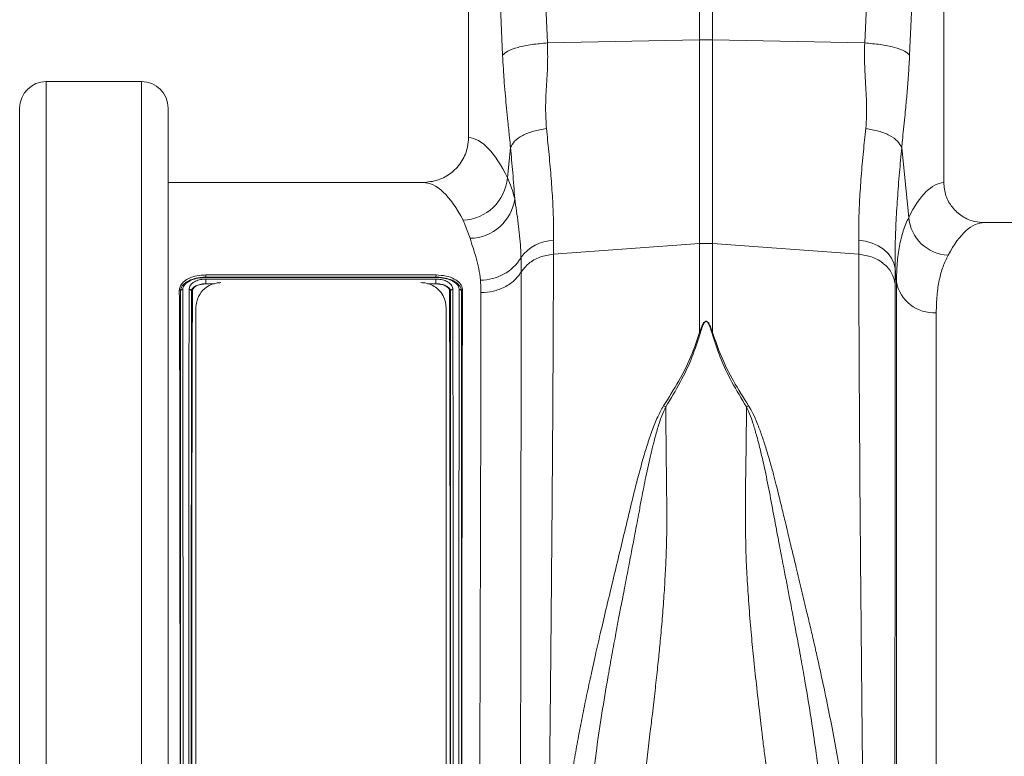
# Model space of a CAD drawing. Units: millimetres. Extents: x 0 to 4200, y 0 to 2970.
# Drawn here: x 1047 to 1244, y 1663 to 1811 of the extents above; entities that cross this region are included whole.
import ezdxf

# ---------------------------------------------------------------- set-up
doc = ezdxf.new("R2010")
doc.units = ezdxf.units.MM
doc.layers.add('ACO_DRAINAGE', color=7, linetype='Continuous')

# ---------------------------------------------------------------- blocks, each defined once
blk = doc.blocks.new('ACO - 32801 - FRONT')
at = {"layer": 'ACO_DRAINAGE', "linetype": 'Continuous', "lineweight": 0}
for p, q in [((-892.56, 269.56), (-892.56, 380.52)), ((-889.95, 380.52), (-889.95, 269.56)), ((-925.82, 332.91), (-922.96, 268.91)), ((-859.55, 268.91), (-856.69, 332.91)), ((-938.76, 330.5), (-938.76, 249.99)), ((-931.94, 266.5), (-934.8, 330.5)), ((-847.71, 330.5), (-850.57, 266.5)), ((-843.76, 240.99), (-843.76, 330.5)), ((-922.96, 268.91), (-892.56, 269.56)), ((-892.56, 228.79), (-892.56, 269.56)), ((-889.95, 269.56), (-889.95, 228.79)), ((-859.55, 268.91), (-889.95, 269.56)), ((-1004.12, 261.19), (-1023.2, 261.19)), ((-1023.2, 261.19), (-1023.2, -28.19)), ((-1004.12, -28.19), (-1004.12, 261.19)), ((-1028.5, -22.89), (-1028.5, 255.89)), ((-998.82, 255.89), (-998.82, -22.89)), ((-930.97, 241.93), (-930.36, 247.99)), ((-852.15, 247.99), (-851.21, 238.6)), ((-947.9, 241), (-998.82, 241)), ((-851.21, 238.6), (-850.75, 234.04)), ((-938.44, 229.85), (-939.84, 233.47)), ((-746.88, 233), (-835.63, 233)), ((-921.79, 226.69), (-892.56, 228.79)), ((-892.56, 211.02), (-892.56, 228.79)), ((-860.73, 226.69), (-889.95, 228.79)), ((-889.95, 228.79), (-889.95, 211.02)), ((-860.73, 226.69), (-860.75, 229.45)), ((-860.75, 229.45), (-859.38, 229.27)), ((-859.38, 229.27), (-858.07, 228.91)), ((-858.07, 228.91), (-856.86, 228.37)), ((-856.86, 228.37), (-855.79, 227.67)), ((-855.79, 227.67), (-854.89, 226.83)), ((-854.89, 226.83), (-854.2, 225.89)), ((-854.2, 225.89), (-853.72, 224.86)), ((-853.72, 224.86), (-853.48, 223.79)), ((-991.26, 222.53), (-945.25, 222.53)), ((-991.26, 222.08), (-991.26, 222.53)), ((-945.26, 222.08), (-945.25, 222.53)), ((-853.48, 223.79), (-853.45, 220.7)), ((-853.21, 221.16), (-853.48, 223.79)), ((-991.26, 222.08), (-991.26, 222.08)), ((-991.26, 222.08), (-945.26, 222.08)), ((-991.26, 221.69), (-945.26, 221.69)), ((-991.26, 220.77), (-991.25, 220.74)), ((-989.64, 220.77), (-991.26, 220.77)), ((-945.26, 222.01), (-991.25, 222.01)), ((-991.25, 220.74), (-989.75, 220.74)), ((-945.26, 220.77), (-946.86, 220.77)), ((-946.75, 220.74), (-945.26, 220.74)), ((-945.26, 222.08), (-945.26, 222.08)), ((-945.26, 220.77), (-945.26, 220.74)), ((-853.21, -7.3), (-853.21, 221.16)), ((-996.37, 219.37), (-996.58, 219.43)), ((-994.14, 219.36), (-994.04, 219.38)), ((-994.04, 219.38), (-993.94, 219.41)), ((-942.48, 219.38), (-942.58, 219.41)), ((-942.37, 219.36), (-942.48, 219.38)), ((-940.15, 219.36), (-939.94, 219.43)), ((-993.26, 17), (-993.26, 216)), ((-943.26, 216), (-943.26, 17)), ((-845.24, 214.99), (-845.24, 0)), ((-899.77, 196.34), (-899.33, 196.15)), ((-883.18, 196.15), (-882.75, 196.34))]:
    blk.add_line(p, q, dxfattribs=at)
for centre, radius, start, end in [((-891.26, 207.7), 61.87, 88.7893, 91.2107), ((-1023.2, 255.89), 5.3, 90, 180), ((-1004.12, 255.89), 5.3, 0, 90), ((-940.25, 242.79), 9.32, 272.576, 354.7294), ((-938.58, 238.99), 9.14, 270.8687, 352.5433), ((-842.5, 234.76), 8.28, 184.9837, 267.4333), ((-921.58, 221.29), 8.16, 91.3046, 145.0727), ((-891.26, 210.63), 18.21, 85.882, 94.118), ((-936.31, 230.96), 9.47, 269.6257, 328.1596), ((-845.75, 222.57), 7.6, 190.6662, 273.8062)]:
    blk.add_arc(centre, radius, start, end, dxfattribs=at)
for centre, major_axis, ratio, start_param, end_param in [((-939.03, 116.5), (0, 133.5), 0.176327, 5.933699, 6.271478), ((-947.9, 116.5), (0, 124.5), 0.189074, 5.933699, 6.283185), ((-843.51, 116.5), (0, 124.5), 0.176327, 0.011158, 0.335896), ((-835.63, 116.5), (0, 116.5), 0.188435, 0, 0.335896)]:
    blk.add_ellipse(centre, major_axis=major_axis, ratio=ratio, start_param=start_param, end_param=end_param, dxfattribs=at)
for points, knots in [([(-931.94, 266.5), (-931.66, 266.77), (-931.09, 267.32), (-928.98, 268.05), (-926.18, 268.64), (-924.02, 268.82), (-922.96, 268.91)], [0, 0, 0, 0, 0.243129, 0.5, 0.756871, 1, 1, 1, 1]), ([(-922.96, 268.91), (-922.94, 267.44), (-922.89, 264.48), (-923.18, 260.14), (-923.43, 255.88), (-923.26, 253.15), (-923.18, 251.79)], [0, 0, 0, 0, 0.248685, 0.498858, 0.749663, 1, 1, 1, 1]), ([(-859.33, 251.79), (-859.27, 252.66), (-859.13, 254.39), (-859.18, 257.19), (-859.34, 260.23), (-859.52, 263.24), (-859.63, 266.17), (-859.58, 267.97), (-859.55, 268.91)], [0, 0, 0, 0, 0.1613124, 0.3200209, 0.5011677, 0.6965134, 0.841275, 1, 1, 1, 1]), ([(-859.55, 268.91), (-858.5, 268.82), (-856.33, 268.64), (-853.54, 268.05), (-851.42, 267.32), (-850.85, 266.77), (-850.57, 266.5)], [0, 0, 0, 0, 0.243129, 0.5, 0.756871, 1, 1, 1, 1]), ([(-930.36, 247.99), (-930.43, 248.66), (-930.6, 250.41), (-930.87, 253.01), (-931.15, 255.77), (-931.39, 258.35), (-931.61, 260.97), (-931.8, 263.69), (-931.89, 265.58), (-931.94, 266.5)], [0, 0, 0, 0, 0.112536, 0.291159, 0.438969, 0.574064, 0.715662, 0.860193, 1, 1, 1, 1]), ([(-850.57, 266.5), (-850.64, 265.28), (-850.76, 262.84), (-851.03, 259.37), (-851.3, 256.47), (-851.55, 253.92), (-851.78, 251.73), (-851.98, 249.7), (-852.1, 248.47), (-852.15, 247.99)], [0, 0, 0, 0, 0.184647, 0.369269, 0.550928, 0.658553, 0.794485, 0.920212, 1, 1, 1, 1]), ([(-923.18, 251.79), (-923.02, 250.26), (-922.68, 247.01), (-922.26, 242.34), (-921.94, 237.73), (-921.75, 233.38), (-921.76, 230.77), (-921.76, 229.45)], [0, 0, 0, 0, 0.181054, 0.382195, 0.584702, 0.791581, 1, 1, 1, 1]), ([(-860.75, 229.45), (-860.75, 230.72), (-860.76, 233.25), (-860.58, 237.54), (-860.27, 242.19), (-859.84, 246.95), (-859.5, 250.26), (-859.33, 251.79)], [0, 0, 0, 0, 0.201088, 0.403595, 0.610521, 0.818946, 1, 1, 1, 1]), ([(-947.9, 241), (-946.86, 241.1), (-944.77, 241.31), (-942, 242.9), (-939.94, 245.23), (-938.9, 247.75), (-938.8, 249.38), (-938.76, 249.99)], [0, 0, 0, 0, 0.2192646, 0.438593, 0.6560424, 0.8699127, 1, 1, 1, 1]), ([(-929.52, 237.8), (-929.58, 238.66), (-929.7, 240.36), (-929.91, 242.93), (-930.13, 245.47), (-930.28, 247.15), (-930.36, 247.99)], [0, 0, 0, 0, 0.261916, 0.524284, 0.761978, 1, 1, 1, 1]), ([(-852.15, 247.99), (-852.3, 246.32), (-852.63, 242.8), (-853.02, 237.73), (-853.32, 232.74), (-853.49, 228.03), (-853.48, 225.2), (-853.48, 223.79)], [0, 0, 0, 0, 0.181748, 0.382562, 0.584793, 0.791586, 1, 1, 1, 1]), ([(-930.97, 241.93), (-930.69, 241.29), (-930.13, 240.01), (-929.72, 238.54), (-929.52, 237.8)], [0, 0, 0, 0, 0.499458, 1, 1, 1, 1]), ([(-843.76, 240.99), (-843.67, 240.1), (-843.49, 238.33), (-842.13, 235.96), (-840.11, 234.15), (-837.82, 233.15), (-836.28, 233.04), (-835.63, 233)], [0, 0, 0, 0, 0.210468, 0.420896, 0.632583, 0.847463, 1, 1, 1, 1]), ([(-929.52, 237.8), (-929.28, 236.14), (-928.81, 232.81), (-928.37, 228.87), (-928.29, 226.63), (-928.27, 225.97)], [0, 0, 0, 0, 0.412432, 0.8251, 1, 1, 1, 1]), ([(-853.21, 221.16), (-853.18, 222.43), (-853.12, 224.97), (-852.64, 228.36), (-851.89, 231.44), (-851.13, 233.17), (-850.75, 234.04)], [0, 0, 0, 0, 0.247078, 0.495309, 0.747067, 1, 1, 1, 1]), ([(-936.38, 221.5), (-936.47, 222.27), (-936.65, 223.82), (-937.22, 225.96), (-937.88, 227.99), (-938.25, 229.23), (-938.44, 229.85)], [0, 0, 0, 0, 0.248575, 0.498121, 0.748906, 1, 1, 1, 1]), ([(-921.76, 229.45), (-921.77, 228.98), (-921.79, 228.03), (-921.79, 227.13), (-921.79, 226.69)], [0, 0, 0, 0, 0.4997291, 1, 1, 1, 1]), ([(-928.24, 223.09), (-927.78, 223.68), (-926.83, 224.92), (-924.54, 226.25), (-922.7, 226.54), (-921.79, 226.69)], [0, 0, 0, 0, 0.313971, 0.656985, 1, 1, 1, 1]), ([(-921.79, 226.69), (-921.79, 224.82), (-921.79, 221.04), (-921.81, 214.56), (-921.84, 207.37), (-921.89, 199.07), (-921.95, 189.59), (-922, 181.81), (-922.04, 176.63), (-922.06, 174.39), (-922.08, 172.1), (-922.1, 169.79), (-922.12, 167.44), (-922.14, 165.06), (-922.16, 162.65), (-922.19, 158.71), (-922.25, 152.91), (-922.32, 144.87), (-922.41, 135.8), (-922.51, 126.47), (-922.6, 117.03), (-922.7, 107.65), (-922.81, 97.72), (-922.92, 87.32), (-923.04, 76.71), (-923.16, 66.37), (-923.28, 56.74), (-923.38, 47.99), (-923.48, 40.11), (-923.57, 33.22), (-923.65, 27.23), (-923.72, 22.06), (-923.77, 18.41), (-923.8, 16.03), (-923.82, 14.69), (-923.84, 13.41), (-923.86, 12.19), (-923.87, 11.03), (-923.89, 9.93), (-923.93, 6.99), (-923.99, 2.52), (-924.07, -2.85), (-924.14, -7.35), (-924.19, -10.98), (-924.23, -13.77), (-924.27, -15.7), (-924.29, -16.89), (-924.29, -17.04), (-924.29, -17.11)], [0, 0, 0, 0, 0.028163, 0.057214, 0.087154, 0.117982, 0.15356, 0.190251, 0.197592, 0.204975, 0.212402, 0.219871, 0.227383, 0.234939, 0.242537, 0.250178, 0.271848, 0.296259, 0.32341, 0.353301, 0.379188, 0.406828, 0.436219, 0.467363, 0.500257, 0.533175, 0.564332, 0.593727, 0.621361, 0.647235, 0.669795, 0.690822, 0.710315, 0.716535, 0.72258, 0.728452, 0.73415, 0.739674, 0.745024, 0.7502, 0.783175, 0.81565, 0.847624, 0.879098, 0.910072, 0.940547, 0.970523, 1, 1, 1, 1]), ([(-858.22, -17.11), (-858.22, -17.04), (-858.23, -16.89), (-858.25, -15.7), (-858.28, -13.77), (-858.33, -10.87), (-858.38, -6.89), (-858.44, -3.09), (-858.48, -0.39), (-858.5, 0.81), (-858.51, 2.04), (-858.53, 3.32), (-858.55, 4.65), (-858.57, 6.01), (-858.59, 7.42), (-858.62, 9.81), (-858.67, 13.51), (-858.75, 18.96), (-858.84, 25.47), (-858.93, 32.56), (-859.03, 40.11), (-859.13, 47.99), (-859.24, 56.74), (-859.35, 66.37), (-859.47, 76.71), (-859.59, 87.32), (-859.71, 97.72), (-859.81, 107.65), (-859.91, 117.03), (-860, 125.64), (-860.08, 133.47), (-860.15, 140.53), (-860.2, 145.63), (-860.23, 148.96), (-860.25, 150.72), (-860.26, 152.42), (-860.28, 154.07), (-860.29, 155.67), (-860.31, 157.23), (-860.32, 158.73), (-860.36, 163.4), (-860.43, 171.03), (-860.51, 181.22), (-860.57, 190.68), (-860.63, 199.4), (-860.67, 207.37), (-860.7, 214.56), (-860.72, 221.04), (-860.72, 224.82), (-860.73, 226.69)], [0, 0, 0, 0, 0.029477, 0.059452, 0.089927, 0.120902, 0.156184, 0.192094, 0.199224, 0.206378, 0.213556, 0.220758, 0.227985, 0.235236, 0.242512, 0.249811, 0.271425, 0.295788, 0.322902, 0.352765, 0.378638, 0.406273, 0.435668, 0.466825, 0.499744, 0.532638, 0.563781, 0.593172, 0.620812, 0.646699, 0.669279, 0.690331, 0.709856, 0.715317, 0.720647, 0.725843, 0.730907, 0.735838, 0.740636, 0.745301, 0.749834, 0.78421, 0.8177, 0.850302, 0.882018, 0.912845, 0.942785, 0.971837, 1, 1, 1, 1]), ([(-842.87, 226.49), (-843.23, 225.74), (-843.95, 224.25), (-844.68, 221.54), (-845.15, 218.49), (-845.21, 216.16), (-845.24, 214.99)], [0, 0, 0, 0, 0.2468263, 0.4948597, 0.7467503, 1, 1, 1, 1]), ([(-928.27, 225.97), (-928.26, 225.48), (-928.25, 224.76), (-928.24, 223.8), (-928.24, 223.32), (-928.24, 223.09)], [0, 0, 0, 0, 0.499966, 0.749979, 1, 1, 1, 1]), ([(-996.58, 219.43), (-996.54, 219.68), (-996.47, 220.16), (-996.02, 220.95), (-995.06, 221.71), (-993.55, 222.3), (-992.19, 222.5), (-991.43, 222.52), (-991.26, 222.53)], [0, 0, 0, 0, 0.151195, 0.301587, 0.518294, 0.735503, 0.942161, 1, 1, 1, 1]), ([(-945.25, 222.53), (-944.57, 222.48), (-943.22, 222.4), (-941.58, 221.78), (-940.48, 220.95), (-940, 220.13), (-939.95, 219.61), (-939.94, 219.43)], [0, 0, 0, 0, 0.23642, 0.466615, 0.673403, 0.890297, 1, 1, 1, 1]), ([(-928.24, 223.09), (-928.24, 222.98), (-928.24, 220.83), (-928.24, 216.35), (-928.24, 209.08), (-928.25, 201.07), (-928.26, 192.49), (-928.27, 183.39), (-928.28, 173.86), (-928.29, 163.81), (-928.31, 153.46), (-928.32, 142.89), (-928.34, 132.16), (-928.36, 121.19), (-928.37, 111.29), (-928.39, 102.61), (-928.4, 95.16), (-928.41, 87.76), (-928.42, 79.19), (-928.44, 69.56), (-928.45, 58.95), (-928.46, 48.67), (-928.48, 39.12), (-928.49, 30.41), (-928.5, 22.49), (-928.51, 15.15), (-928.52, 8.56), (-928.53, 2.78), (-928.53, -2.2), (-928.54, -6.38), (-928.54, -9.42), (-928.55, -11.51), (-928.55, -12.86), (-928.55, -13.7), (-928.55, -13.81), (-928.55, -13.86)], [0, 0, 0, 0, 0.0017647, 0.0343154, 0.0673263, 0.1005699, 0.1342936, 0.1668576, 0.1998828, 0.2331415, 0.2668812, 0.299472, 0.3322878, 0.3658124, 0.3995821, 0.4222839, 0.4449858, 0.4679167, 0.4908476, 0.5254034, 0.5602296, 0.5959098, 0.631885, 0.6645808, 0.6975057, 0.7311493, 0.7650404, 0.797768, 0.830726, 0.8644071, 0.8983372, 0.9235925, 0.9488479, 0.9744239, 1, 1, 1, 1]), ([(-996.35, 219.38), (-996.34, 219.47), (-996.3, 219.85), (-995.88, 220.59), (-994.96, 221.28), (-993.69, 221.81), (-992.37, 222.05), (-991.54, 222.08), (-991.26, 222.08)], [0, 0, 0, 0, 0.058988, 0.260784, 0.447241, 0.666106, 0.884618, 1, 1, 1, 1]), ([(-991.25, 222.01), (-991.53, 222), (-992.33, 221.98), (-993.59, 221.74), (-994.77, 221.25), (-995.58, 220.6), (-995.86, 220.04), (-995.88, 219.7), (-995.89, 219.63)], [0, 0, 0, 0, 0.1191662, 0.3417357, 0.563094, 0.7484357, 0.9411086, 1, 1, 1, 1]), ([(-994.62, 219.65), (-994.58, 219.91), (-994.49, 220.41), (-993.84, 221.04), (-992.91, 221.48), (-991.99, 221.67), (-991.44, 221.68), (-991.26, 221.69)], [0, 0, 0, 0, 0.249705, 0.476751, 0.698891, 0.903833, 1, 1, 1, 1]), ([(-991.26, 220.77), (-991.41, 220.77), (-991.91, 220.76), (-992.72, 220.6), (-993.51, 220.25), (-994, 219.82), (-994.09, 219.52), (-994.14, 219.36)], [0, 0, 0, 0, 0.097671, 0.303415, 0.52431, 0.749764, 1, 1, 1, 1]), ([(-993.94, 219.41), (-993.93, 219.47), (-993.91, 219.65), (-993.72, 219.95), (-993.3, 220.29), (-992.63, 220.57), (-991.91, 220.72), (-991.43, 220.73), (-991.25, 220.74)], [0, 0, 0, 0, 0.080755, 0.243876, 0.426931, 0.638949, 0.868747, 1, 1, 1, 1]), ([(-988.26, 221), (-988.58, 220.98), (-989.31, 220.94), (-990.48, 220.54), (-991.81, 219.67), (-992.98, 218.12), (-993.16, 216.75), (-993.26, 216)], [0, 0, 0, 0, 0.090316, 0.200874, 0.367964, 0.652165, 1, 1, 1, 1]), ([(-991.26, 222.08), (-991.26, 222.08), (-991.26, 222.06), (-991.25, 222.03), (-991.25, 222.02), (-991.25, 222.01)], [0, 0, 0, 0, 0.441192, 0.896705, 1, 1, 1, 1]), ([(-991.26, 220.77), (-991.25, 220.79), (-991.25, 220.82), (-991.25, 220.93), (-991.25, 221.07), (-991.25, 221.24), (-991.26, 221.41), (-991.26, 221.56), (-991.26, 221.65), (-991.26, 221.68), (-991.26, 221.69)], [0, 0, 0, 0, 0.141131, 0.282263, 0.423387, 0.564506, 0.705631, 0.846767, 0.977546, 1, 1, 1, 1]), ([(-943.26, 216), (-943.29, 216.46), (-943.37, 217.39), (-943.97, 218.7), (-944.89, 219.8), (-946.04, 220.54), (-947.18, 220.93), (-947.91, 220.98), (-948.26, 221)], [0, 0, 0, 0, 0.212839, 0.425485, 0.637745, 0.799872, 0.904907, 1, 1, 1, 1]), ([(-945.26, 222.08), (-945.05, 222.08), (-944.3, 222.06), (-943.03, 221.86), (-942.04, 221.49), (-941.24, 221.05), (-940.7, 220.62), (-940.38, 220.15), (-940.29, 219.93), (-940.29, 219.93)], [0, 0, 0, 0, 0.093998, 0.342814, 0.592783, 0.628889, 0.851826, 0.999991, 1, 1, 1, 1]), ([(-945.26, 222.08), (-945.26, 222.08), (-945.26, 222.07), (-945.26, 222.06), (-945.26, 222.04), (-945.26, 222.03), (-945.26, 222.01), (-945.26, 222.01)], [0, 0, 0, 0, 0.221815, 0.445377, 0.674488, 0.905526, 1, 1, 1, 1]), ([(-940.62, 219.63), (-940.63, 219.68), (-940.65, 220), (-940.9, 220.56), (-941.46, 221.03), (-942.19, 221.44), (-943.12, 221.8), (-944.34, 221.99), (-945.06, 222.01), (-945.26, 222.01)], [0, 0, 0, 0, 0.041428, 0.238073, 0.433698, 0.465813, 0.689703, 0.91373, 1, 1, 1, 1]), ([(-945.26, 221.69), (-945, 221.68), (-944.37, 221.65), (-943.43, 221.42), (-942.59, 220.98), (-942.01, 220.38), (-941.93, 219.9), (-941.89, 219.66)], [0, 0, 0, 0, 0.139107, 0.345334, 0.545419, 0.764167, 1, 1, 1, 1]), ([(-945.26, 220.77), (-945.26, 220.79), (-945.26, 220.82), (-945.26, 220.93), (-945.26, 221.07), (-945.26, 221.24), (-945.26, 221.41), (-945.26, 221.56), (-945.26, 221.64), (-945.26, 221.68), (-945.26, 221.69)], [0, 0, 0, 0, 0.141114, 0.282228, 0.423339, 0.56445, 0.705561, 0.846677, 0.968979, 1, 1, 1, 1]), ([(-942.37, 219.36), (-942.42, 219.51), (-942.51, 219.81), (-942.95, 220.2), (-943.65, 220.55), (-944.37, 220.72), (-944.93, 220.77), (-945.16, 220.77), (-945.26, 220.77)], [0, 0, 0, 0, 0.235222, 0.452921, 0.651949, 0.858874, 0.936564, 1, 1, 1, 1]), ([(-945.26, 220.74), (-944.93, 220.72), (-944.26, 220.68), (-943.4, 220.4), (-942.84, 220.02), (-942.6, 219.67), (-942.58, 219.47), (-942.58, 219.41)], [0, 0, 0, 0, 0.249398, 0.502136, 0.736934, 0.911302, 1, 1, 1, 1]), ([(-936.28, 219.01), (-936.28, 219.22), (-936.28, 219.64), (-936.3, 220.27), (-936.33, 220.89), (-936.36, 221.29), (-936.38, 221.5)], [0, 0, 0, 0, 0.249876, 0.499803, 0.749878, 1, 1, 1, 1]), ([(-853.45, 220.7), (-853.45, 218.89), (-853.45, 215.23), (-853.46, 208.98), (-853.46, 202.1), (-853.46, 194.22), (-853.47, 185.29), (-853.47, 177.78), (-853.48, 172.48), (-853.48, 169.68), (-853.48, 166.82), (-853.48, 163.92), (-853.49, 160.96), (-853.49, 156.24), (-853.49, 149.56), (-853.5, 140.69), (-853.51, 131.3), (-853.52, 121.43), (-853.53, 111.13), (-853.54, 100.45), (-853.55, 89.49), (-853.56, 78.54), (-853.57, 67.92), (-853.59, 57.92), (-853.6, 48.6), (-853.61, 40), (-853.61, 32.13), (-853.62, 24.98), (-853.63, 18.56), (-853.64, 13.06), (-853.64, 8.27), (-853.65, 4.06), (-853.65, 0.19), (-853.66, -3.39), (-853.66, -6.14), (-853.67, -8.11), (-853.67, -9.39), (-853.67, -10.37), (-853.67, -11.2), (-853.67, -11.9), (-853.67, -12.44), (-853.67, -12.52), (-853.67, -12.56)], [0, 0, 0, 0, 0.0286289, 0.0579217, 0.0878815, 0.1185115, 0.1536146, 0.1895676, 0.1991281, 0.2087475, 0.2184257, 0.228163, 0.2379595, 0.2478152, 0.2747145, 0.3028182, 0.3321295, 0.3626519, 0.3943892, 0.4273453, 0.4615245, 0.496931, 0.5316211, 0.5653667, 0.5981641, 0.6300096, 0.6608998, 0.6908314, 0.7198011, 0.7478061, 0.7718556, 0.7966684, 0.8222445, 0.8485835, 0.8778236, 0.8962558, 0.9126392, 0.9267683, 0.9409231, 0.9578467, 0.977539, 1, 1, 1, 1]), ([(-996.58, 13.57), (-996.57, 15.57), (-996.54, 19.59), (-996.51, 26.54), (-996.49, 34.16), (-996.48, 42.39), (-996.46, 51.09), (-996.46, 60.2), (-996.45, 69.8), (-996.44, 79.74), (-996.44, 89.89), (-996.43, 100.18), (-996.43, 110.69), (-996.43, 121.21), (-996.43, 131.65), (-996.44, 141.96), (-996.44, 152.21), (-996.45, 162.17), (-996.45, 171.77), (-996.46, 180.93), (-996.48, 189.74), (-996.49, 197.39), (-996.51, 203.95), (-996.53, 209.51), (-996.55, 214.73), (-996.57, 217.86), (-996.58, 219.43)], [0, 0, 0, 0, 0.0425579, 0.0854113, 0.1291967, 0.173304, 0.2161654, 0.2590268, 0.3025003, 0.3466076, 0.3894696, 0.4323316, 0.4758058, 0.5199138, 0.5624724, 0.6053265, 0.6491125, 0.6932206, 0.7357792, 0.778945, 0.8224193, 0.8665274, 0.8996838, 0.9328402, 0.9664201, 1, 1, 1, 1]), ([(-996.37, 219.37), (-996.37, 219.37), (-996.36, 219.37), (-996.36, 219.37), (-996.36, 219.38), (-996.35, 219.38), (-996.35, 219.38)], [0, 0, 0, 0, 0.362204, 0.727495, 0.918512, 1, 1, 1, 1]), ([(-996.37, 13.63), (-996.37, 13.74), (-996.36, 15.86), (-996.36, 20.27), (-996.35, 27.38), (-996.35, 35.12), (-996.34, 43.42), (-996.34, 52.25), (-996.34, 61.55), (-996.33, 71.23), (-996.33, 81.22), (-996.33, 91.46), (-996.33, 101.9), (-996.33, 112.43), (-996.33, 123.01), (-996.33, 133.55), (-996.33, 144.01), (-996.33, 154.28), (-996.33, 164.23), (-996.34, 173.8), (-996.34, 182.96), (-996.34, 191.65), (-996.35, 199.65), (-996.35, 206.92), (-996.36, 213.54), (-996.36, 217.42), (-996.37, 219.37)], [0, 0, 0, 0, 0.002321, 0.04596, 0.089755, 0.133548, 0.177187, 0.220816, 0.264601, 0.308385, 0.352014, 0.39564, 0.439422, 0.483204, 0.526829, 0.57072, 0.614769, 0.658818, 0.702709, 0.7462, 0.789845, 0.83349, 0.876982, 0.917968, 0.959017, 1, 1, 1, 1]), ([(-995.89, 219.63), (-995.9, 219.63), (-995.93, 219.63), (-996.01, 219.62), (-996.14, 219.59), (-996.27, 219.5), (-996.33, 219.42), (-996.35, 219.38)], [0, 0, 0, 0, 0.031417, 0.142641, 0.428485, 0.714241, 1, 1, 1, 1]), ([(-995.89, 219.63), (-995.89, 218.19), (-995.88, 215.3), (-995.87, 210.53), (-995.87, 205.44), (-995.86, 199.29), (-995.86, 191.97), (-995.85, 183.32), (-995.85, 174.12), (-995.84, 164.5), (-995.84, 154.55), (-995.84, 144.33), (-995.84, 133.78), (-995.84, 123.14), (-995.84, 112.54), (-995.84, 102.03), (-995.84, 91.52), (-995.84, 81.2), (-995.84, 71.18), (-995.85, 61.53), (-995.85, 52.17), (-995.85, 43.26), (-995.86, 34.86), (-995.87, 27.07), (-995.88, 19.78), (-995.89, 15.52), (-995.89, 13.37)], [0, 0, 0, 0, 0.030577, 0.061155, 0.092002, 0.12285, 0.165969, 0.209089, 0.25282, 0.297185, 0.340386, 0.38389, 0.428352, 0.473146, 0.516251, 0.559658, 0.603531, 0.648044, 0.6913, 0.734556, 0.778429, 0.822942, 0.866403, 0.910498, 0.954917, 1, 1, 1, 1]), ([(-994.62, 13.34), (-994.62, 13.45), (-994.63, 15.54), (-994.64, 19.88), (-994.65, 26.94), (-994.65, 34.73), (-994.66, 43.09), (-994.66, 51.91), (-994.67, 61.16), (-994.67, 70.92), (-994.67, 80.98), (-994.68, 91.23), (-994.68, 101.62), (-994.68, 112.25), (-994.68, 122.9), (-994.68, 133.45), (-994.67, 143.88), (-994.67, 154.24), (-994.67, 164.26), (-994.67, 173.87), (-994.66, 183), (-994.66, 191.77), (-994.65, 199.2), (-994.65, 205.39), (-994.64, 210.48), (-994.63, 215.28), (-994.63, 218.2), (-994.62, 219.65)], [0, 0, 0, 0, 0.002354, 0.0452872, 0.0885184, 0.1326898, 0.177186, 0.2201192, 0.2633504, 0.3075218, 0.3520181, 0.3949512, 0.4381824, 0.4823538, 0.5268501, 0.5700346, 0.6135226, 0.6579681, 0.7027445, 0.7455444, 0.788951, 0.8326657, 0.8770135, 0.9075975, 0.9381814, 0.9690907, 1, 1, 1, 1]), ([(-994.62, 219.65), (-994.61, 219.65), (-994.57, 219.65), (-994.47, 219.64), (-994.34, 219.59), (-994.21, 219.49), (-994.17, 219.41), (-994.15, 219.36)], [0, 0, 0, 0, 0.058303, 0.199292, 0.466198, 0.733099, 1, 1, 1, 1]), ([(-994.15, 219.36), (-994.15, 219.36), (-994.15, 217.48), (-994.15, 213.49), (-994.16, 206.92), (-994.17, 199.64), (-994.17, 191.65), (-994.17, 182.96), (-994.18, 173.8), (-994.18, 164.23), (-994.18, 154.28), (-994.18, 144.01), (-994.18, 133.55), (-994.18, 123.01), (-994.18, 112.43), (-994.18, 101.9), (-994.18, 91.46), (-994.18, 81.22), (-994.18, 71.23), (-994.18, 61.55), (-994.18, 52.25), (-994.17, 43.38), (-994.17, 35.01), (-994.16, 27.18), (-994.15, 20), (-994.15, 15.67), (-994.15, 13.64), (-994.15, 13.63)], [0, 0, 0, 0, 0.0000339, 0.041, 0.0820297, 0.1229955, 0.1664879, 0.2101342, 0.2537803, 0.2972725, 0.341164, 0.3852141, 0.4292641, 0.4731556, 0.5167825, 0.560565, 0.6043476, 0.6479745, 0.6916045, 0.7353902, 0.7791759, 0.8228062, 0.8670075, 0.91137, 0.9557331, 0.9999353, 1, 1, 1, 1]), ([(-994.14, 219.36), (-994.14, 219.36), (-994.14, 219.36), (-994.14, 219.36), (-994.15, 219.36), (-994.15, 219.36), (-994.15, 219.36)], [0, 0, 0, 0, 0.361982, 0.727095, 0.9185, 1, 1, 1, 1]), ([(-993.94, 13.59), (-993.95, 15.6), (-993.97, 19.62), (-994, 26.57), (-994.02, 34.19), (-994.04, 42.42), (-994.05, 51.12), (-994.06, 60.24), (-994.07, 69.84), (-994.07, 79.78), (-994.08, 89.93), (-994.08, 100.22), (-994.08, 110.73), (-994.08, 121.25), (-994.08, 131.69), (-994.08, 142), (-994.07, 152.25), (-994.07, 162.21), (-994.06, 171.81), (-994.05, 180.97), (-994.04, 189.78), (-994.02, 197.42), (-994.01, 203.96), (-993.99, 209.51), (-993.97, 214.72), (-993.95, 217.85), (-993.94, 219.41)], [0, 0, 0, 0, 0.042572, 0.08544, 0.12924, 0.173362, 0.216238, 0.259114, 0.302602, 0.346724, 0.389601, 0.432477, 0.475966, 0.520089, 0.562662, 0.60553, 0.649331, 0.693454, 0.736026, 0.779207, 0.822696, 0.866819, 0.899904, 0.932989, 0.966494, 1, 1, 1, 1]), ([(-942.58, 13.59), (-942.57, 15.59), (-942.54, 19.61), (-942.51, 26.56), (-942.49, 34.18), (-942.48, 42.42), (-942.46, 51.12), (-942.46, 60.23), (-942.45, 69.83), (-942.44, 79.77), (-942.44, 89.93), (-942.43, 100.22), (-942.43, 110.72), (-942.43, 121.24), (-942.43, 131.68), (-942.44, 141.99), (-942.44, 152.24), (-942.45, 162.21), (-942.45, 171.8), (-942.46, 180.96), (-942.48, 189.77), (-942.49, 197.41), (-942.51, 203.96), (-942.53, 209.5), (-942.55, 214.71), (-942.57, 217.84), (-942.58, 219.41)], [0, 0, 0, 0, 0.0425722, 0.08544, 0.1292401, 0.1733624, 0.2162382, 0.259114, 0.3026021, 0.3467243, 0.3896007, 0.4324771, 0.4759659, 0.5200887, 0.5626615, 0.60553, 0.6493307, 0.6934536, 0.7360265, 0.7792068, 0.8226957, 0.8668185, 0.8999037, 0.9329889, 0.9664944, 1, 1, 1, 1]), ([(-942.37, 219.37), (-942.35, 219.41), (-942.3, 219.49), (-942.17, 219.59), (-942.04, 219.64), (-941.94, 219.66), (-941.9, 219.66), (-941.89, 219.66)], [0, 0, 0, 0, 0.2669037, 0.5338067, 0.8007284, 0.9578286, 1, 1, 1, 1]), ([(-942.37, 219.37), (-942.37, 219.36), (-942.37, 219.36), (-942.37, 219.36), (-942.37, 219.36), (-942.37, 219.36), (-942.37, 219.36)], [0, 0, 0, 0, 0.183428, 0.42644, 0.877651, 1, 1, 1, 1]), ([(-942.37, 13.64), (-942.37, 13.64), (-942.37, 13.74), (-942.37, 15.83), (-942.36, 20.16), (-942.35, 27.21), (-942.35, 34.98), (-942.34, 43.32), (-942.34, 52.12), (-942.34, 61.34), (-942.33, 71.07), (-942.33, 81.1), (-942.33, 91.31), (-942.33, 101.67), (-942.33, 112.26), (-942.33, 122.88), (-942.33, 133.4), (-942.33, 143.79), (-942.33, 154.11), (-942.33, 164.11), (-942.34, 173.67), (-942.34, 182.77), (-942.34, 191.52), (-942.35, 198.94), (-942.35, 205.11), (-942.36, 210.19), (-942.36, 214.96), (-942.37, 217.94), (-942.37, 219.36), (-942.37, 219.37)], [0, 0, 0, 0, 0.000034, 0.002306, 0.045254, 0.088497, 0.132674, 0.177174, 0.220108, 0.26334, 0.30751, 0.352003, 0.394934, 0.438162, 0.482329, 0.52682, 0.570003, 0.613488, 0.65793, 0.702702, 0.745505, 0.788603, 0.832629, 0.876976, 0.907448, 0.938025, 0.968926, 0.999935, 1, 1, 1, 1]), ([(-941.89, 219.66), (-941.89, 218.22), (-941.88, 215.34), (-941.87, 210.57), (-941.87, 205.46), (-941.86, 199.32), (-941.86, 192.01), (-941.85, 183.37), (-941.85, 174.14), (-941.84, 164.5), (-941.84, 154.55), (-941.84, 144.33), (-941.84, 133.78), (-941.84, 123.15), (-941.84, 112.58), (-941.84, 102.07), (-941.84, 91.55), (-941.84, 81.22), (-941.84, 71.23), (-941.85, 61.57), (-941.85, 52.19), (-941.85, 45.8), (-941.86, 41.01), (-941.86, 36.18), (-941.87, 29.13), (-941.87, 22.44), (-941.88, 17.22), (-941.89, 14.64), (-941.89, 13.35)], [0, 0, 0, 0, 0.030484, 0.061075, 0.091992, 0.123019, 0.165818, 0.208913, 0.252939, 0.297286, 0.34047, 0.383957, 0.428402, 0.473178, 0.516111, 0.559342, 0.603512, 0.648008, 0.690941, 0.734171, 0.778342, 0.822838, 0.828637, 0.851838, 0.898274, 0.945089, 0.972506, 1, 1, 1, 1]), ([(-940.62, 13.37), (-940.62, 13.47), (-940.63, 15.55), (-940.64, 19.88), (-940.65, 26.94), (-940.65, 34.73), (-940.66, 43.09), (-940.66, 51.91), (-940.67, 61.16), (-940.67, 70.92), (-940.67, 80.98), (-940.68, 91.23), (-940.68, 101.62), (-940.68, 112.25), (-940.68, 122.9), (-940.68, 133.45), (-940.67, 143.88), (-940.67, 154.24), (-940.67, 164.26), (-940.67, 173.87), (-940.66, 183), (-940.66, 191.77), (-940.65, 199.2), (-940.65, 205.39), (-940.64, 210.47), (-940.63, 215.26), (-940.63, 218.17), (-940.62, 219.63)], [0, 0, 0, 0, 0.002137, 0.045087, 0.088334, 0.132522, 0.177035, 0.219985, 0.263232, 0.30742, 0.351933, 0.394883, 0.43813, 0.482318, 0.526831, 0.570032, 0.613536, 0.657999, 0.702792, 0.745608, 0.789031, 0.832762, 0.877127, 0.907683, 0.938239, 0.96912, 1, 1, 1, 1]), ([(-940.16, 219.38), (-940.18, 219.42), (-940.24, 219.5), (-940.37, 219.59), (-940.5, 219.62), (-940.59, 219.63), (-940.62, 219.63), (-940.62, 219.63)], [0, 0, 0, 0, 0.282556, 0.56511, 0.847724, 0.966035, 1, 1, 1, 1]), ([(-940.29, 219.93), (-940.29, 219.93), (-940.26, 219.87), (-940.22, 219.74), (-940.18, 219.59), (-940.17, 219.47), (-940.16, 219.41), (-940.16, 219.38)], [0, 0, 0, 0, 0.000069, 0.321219, 0.646314, 0.822975, 1, 1, 1, 1]), ([(-940.15, 219.36), (-940.15, 217.93), (-940.15, 215.05), (-940.16, 210.27), (-940.16, 205.18), (-940.17, 199.04), (-940.17, 191.73), (-940.17, 183.11), (-940.18, 173.94), (-940.18, 165.12), (-940.18, 156.88), (-940.18, 149.33), (-940.18, 141.61), (-940.18, 132.81), (-940.18, 123.12), (-940.18, 112.55), (-940.18, 102.08), (-940.18, 91.6), (-940.18, 81.33), (-940.18, 71.34), (-940.18, 61.71), (-940.18, 52.37), (-940.17, 43.49), (-940.17, 35.13), (-940.16, 27.34), (-940.15, 20.06), (-940.15, 15.78), (-940.15, 13.63)], [0, 0, 0, 0, 0.030617, 0.061236, 0.092125, 0.123015, 0.166119, 0.209224, 0.252938, 0.297284, 0.329801, 0.362319, 0.395363, 0.428406, 0.473176, 0.516261, 0.559646, 0.603498, 0.647988, 0.691076, 0.734465, 0.778319, 0.822812, 0.866307, 0.910111, 0.954888, 1, 1, 1, 1]), ([(-940.16, 219.38), (-940.16, 219.37), (-940.15, 219.37), (-940.15, 219.37), (-940.15, 219.36), (-940.15, 219.36), (-940.15, 219.36)], [0, 0, 0, 0, 0.191969, 0.4419864, 0.9123419, 1, 1, 1, 1]), ([(-939.94, 13.57), (-939.95, 15.57), (-939.97, 19.59), (-940, 26.53), (-940.02, 34.15), (-940.04, 42.38), (-940.05, 51.08), (-940.06, 60.19), (-940.07, 69.79), (-940.07, 79.73), (-940.08, 89.89), (-940.08, 100.18), (-940.08, 110.68), (-940.08, 121.21), (-940.08, 131.64), (-940.08, 141.95), (-940.07, 152.2), (-940.07, 162.17), (-940.06, 171.77), (-940.05, 180.93), (-940.04, 189.74), (-940.02, 197.39), (-940.01, 203.95), (-939.99, 209.5), (-939.97, 214.72), (-939.95, 217.86), (-939.94, 219.43)], [0, 0, 0, 0, 0.042558, 0.085411, 0.129197, 0.173304, 0.216165, 0.259027, 0.3025, 0.346608, 0.38947, 0.432332, 0.475806, 0.519914, 0.562472, 0.605326, 0.649112, 0.693221, 0.735779, 0.778945, 0.822419, 0.866527, 0.899684, 0.93284, 0.96642, 1, 1, 1, 1]), ([(-936.98, -8), (-936.98, -7.95), (-936.98, -7.85), (-936.98, -7.06), (-936.98, -5.79), (-936.97, -3.82), (-936.95, -0.98), (-936.94, 2.91), (-936.92, 7.65), (-936.9, 13.18), (-936.88, 19.41), (-936.85, 26.3), (-936.82, 33.9), (-936.79, 42.22), (-936.76, 51.23), (-936.72, 60.91), (-936.69, 71.17), (-936.65, 80.6), (-936.62, 88.9), (-936.6, 95.97), (-936.57, 103.13), (-936.55, 111.39), (-936.51, 120.74), (-936.48, 131.16), (-936.45, 141.58), (-936.42, 151.8), (-936.39, 161.73), (-936.36, 171.3), (-936.34, 180.58), (-936.32, 188.69), (-936.3, 195.67), (-936.29, 201.62), (-936.28, 207.24), (-936.28, 213.19), (-936.28, 216.88), (-936.28, 219.01)], [0, 0, 0, 0, 0.0252, 0.0504, 0.075863, 0.101325, 0.134198, 0.167071, 0.200414, 0.234243, 0.267001, 0.299989, 0.333332, 0.367161, 0.401702, 0.436512, 0.472176, 0.508136, 0.530871, 0.553606, 0.576533, 0.59946, 0.632219, 0.665207, 0.698551, 0.73238, 0.765139, 0.798127, 0.83147, 0.865299, 0.890196, 0.915093, 0.940399, 0.965704, 1, 1, 1, 1]), ([(-892.56, 211.02), (-892.42, 211.42), (-892.19, 212.1), (-891.84, 212.83), (-891.54, 213.17), (-891.39, 213.25), (-891.29, 213.28), (-891.21, 213.27), (-891.12, 213.25), (-890.92, 213.13), (-890.66, 212.78), (-890.31, 212.06), (-890.09, 211.43), (-889.95, 211.02)], [0, 0, 0, 0, 0.2463382, 0.4137723, 0.4637342, 0.4816825, 0.496447, 0.5058708, 0.5158961, 0.5401093, 0.6140094, 0.7498946, 1, 1, 1, 1]), ([(-890.12, 211), (-890.25, 211.41), (-890.43, 212.04), (-890.74, 212.77), (-890.97, 213.11), (-891.14, 213.23), (-891.22, 213.25), (-891.27, 213.26), (-891.32, 213.25), (-891.38, 213.23), (-891.5, 213.14), (-891.76, 212.81), (-892.07, 212.08), (-892.27, 211.4), (-892.39, 211)], [0, 0, 0, 0, 0.2535853, 0.3939124, 0.4640602, 0.4860862, 0.4948938, 0.5030628, 0.5094158, 0.5163855, 0.533173, 0.5819354, 0.7502239, 1, 1, 1, 1]), ([(-899.77, 196.34), (-898.72, 198.01), (-896.66, 201.3), (-894.16, 206.22), (-893.1, 209.42), (-892.56, 211.02)], [0, 0, 0, 0, 0.339581, 0.670009, 1, 1, 1, 1]), ([(-892.39, 211), (-892.91, 209.37), (-893.96, 206.12), (-896.3, 201.11), (-898.32, 197.8), (-899.33, 196.15)], [0, 0, 0, 0, 0.333554, 0.667493, 1, 1, 1, 1]), ([(-883.18, 196.15), (-884.19, 197.8), (-886.21, 201.11), (-888.55, 206.12), (-889.6, 209.37), (-890.12, 211)], [0, 0, 0, 0, 0.332503, 0.666442, 1, 1, 1, 1]), ([(-889.95, 211.02), (-889.42, 209.42), (-888.35, 206.22), (-885.86, 201.3), (-883.79, 198.01), (-882.75, 196.34)], [0, 0, 0, 0, 0.329987, 0.660414, 1, 1, 1, 1]), ([(-921.19, 85.95), (-921.17, 88.15), (-921.13, 92.52), (-920.81, 99.25), (-920.26, 106.14), (-919.59, 112.23), (-918.9, 117.44), (-918.25, 121.76), (-917.54, 126.05), (-916.91, 129.55), (-916.39, 132.25), (-916, 134.27), (-915.58, 136.35), (-915.14, 138.47), (-914.68, 140.65), (-914.1, 143.33), (-913.35, 146.71), (-912.37, 150.97), (-911.21, 155.92), (-909.97, 161.15), (-908.71, 166.35), (-907.61, 170.91), (-906.64, 174.92), (-905.8, 178.51), (-904.89, 182.09), (-903.98, 185.4), (-903.03, 188.55), (-902.08, 191.38), (-901.07, 194.05), (-900.18, 195.63), (-899.78, 196.35)], [0, 0, 0, 0, 0.057148, 0.113902, 0.173152, 0.233912, 0.269891, 0.306854, 0.344811, 0.380503, 0.397533, 0.415076, 0.433134, 0.451708, 0.470797, 0.490404, 0.522458, 0.560361, 0.604125, 0.655694, 0.702914, 0.747974, 0.783391, 0.817037, 0.8512, 0.888171, 0.915631, 0.946909, 0.975918, 1, 1, 1, 1]), ([(-899.34, 196.16), (-899.61, 195.56), (-900.24, 194.17), (-900.96, 191.87), (-901.64, 189.39), (-902.24, 186.95), (-902.79, 184.57), (-903.28, 182.26), (-903.74, 180.02), (-904.19, 177.67), (-904.63, 175.33), (-905.07, 172.94), (-905.55, 170.44), (-906.1, 167.55), (-906.79, 163.97), (-907.52, 160.18), (-908.21, 156.57), (-908.82, 153.41), (-909.46, 150.01), (-910.16, 146.18), (-911.08, 140.98), (-912.1, 134.93), (-913.19, 127.63), (-914.13, 120.21), (-914.96, 112.07), (-915.54, 103.71), (-915.85, 95.09), (-915.82, 89.64), (-915.81, 86.93)], [0, 0, 0, 0, 0.019688, 0.046073, 0.072649, 0.096952, 0.120511, 0.144547, 0.165777, 0.186663, 0.212945, 0.233363, 0.254919, 0.283995, 0.314915, 0.354653, 0.388537, 0.413678, 0.440437, 0.48039, 0.516337, 0.578669, 0.640136, 0.707635, 0.772049, 0.852249, 0.926519, 1, 1, 1, 1]), ([(-899.33, 196.17), (-899.32, 195.15), (-899.3, 193.12), (-899.27, 190), (-899.24, 186.82), (-899.2, 183.16), (-899.16, 179.88), (-899.13, 177.21), (-899.12, 175.84), (-899.11, 174.77), (-899.11, 173.61), (-899.11, 172.13), (-899.14, 170.47), (-899.17, 168.78), (-899.25, 166.25), (-899.41, 162.8), (-899.67, 158.37), (-900.01, 153.87), (-900.33, 150.23), (-900.6, 147.51), (-900.79, 145.59), (-901, 143.58), (-901.22, 141.49), (-901.47, 139.32), (-901.72, 137.06), (-902.04, 134.38), (-902.46, 130.87), (-902.98, 126.61), (-903.51, 122.3), (-904.03, 118), (-904.53, 113.81), (-905.02, 109.58), (-905.44, 105.8), (-905.92, 101.23), (-906.42, 95.92), (-906.88, 89.78), (-907.18, 83.86), (-907.32, 78.11), (-907.24, 74.44), (-907.2, 72.65)], [0, 0, 0, 0, 0.027557, 0.055143, 0.082758, 0.110402, 0.148782, 0.165237, 0.176475, 0.182495, 0.191575, 0.204901, 0.218344, 0.231906, 0.245586, 0.278949, 0.313715, 0.349894, 0.384094, 0.398224, 0.412998, 0.428414, 0.444473, 0.461175, 0.478521, 0.49651, 0.522875, 0.559399, 0.594669, 0.622769, 0.65928, 0.692442, 0.722257, 0.748723, 0.801583, 0.850804, 0.900386, 0.951321, 1, 1, 1, 1]), ([(-875.32, 72.65), (-875.29, 73.74), (-875.23, 75.97), (-875.24, 79.45), (-875.32, 83.1), (-875.48, 86.77), (-875.71, 90.46), (-875.98, 94.19), (-876.32, 98.16), (-876.68, 102.01), (-877.08, 105.8), (-877.5, 109.6), (-877.9, 113.03), (-878.2, 115.59), (-878.37, 116.93), (-878.45, 117.62), (-878.49, 117.97), (-878.51, 118.14), (-878.52, 118.23), (-878.53, 118.27), (-878.53, 118.3), (-878.53, 118.31), (-878.53, 118.31), (-878.53, 118.31), (-878.54, 118.32), (-878.54, 118.32), (-878.54, 118.32), (-878.54, 118.32), (-878.54, 118.32), (-878.54, 118.32), (-878.59, 118.74), (-878.75, 120.06), (-879.08, 122.77), (-879.49, 126.1), (-879.9, 129.45), (-880.23, 132.19), (-880.67, 135.9), (-881.19, 140.52), (-881.77, 145.99), (-882.29, 151.34), (-882.73, 156.65), (-883.07, 161.96), (-883.37, 168.32), (-883.44, 176.73), (-883.26, 186.56), (-883.21, 193.11), (-883.18, 196.15)], [0, 0, 0, 0, 0.029869, 0.060634, 0.092307, 0.124898, 0.154228, 0.185012, 0.217255, 0.250962, 0.277968, 0.30798, 0.340999, 0.358638, 0.367739, 0.372361, 0.374689, 0.375857, 0.376443, 0.376736, 0.376882, 0.376956, 0.376992, 0.377011, 0.37702, 0.377024, 0.377027, 0.377028, 0.377028, 0.377029, 0.377029, 0.386812, 0.407784, 0.439944, 0.463927, 0.484991, 0.503134, 0.549351, 0.591417, 0.629334, 0.673293, 0.714909, 0.754197, 0.824149, 0.918544, 1, 1, 1, 1]), ([(-866.71, 86.87), (-866.69, 89.58), (-866.67, 95.01), (-866.97, 103.6), (-867.51, 111.43), (-868.21, 118.52), (-868.92, 124.52), (-869.75, 130.49), (-870.65, 136.29), (-871.53, 141.58), (-872.42, 146.53), (-873.03, 149.85), (-873.41, 151.85), (-873.52, 152.44), (-873.63, 153.02), (-873.77, 153.78), (-873.95, 154.73), (-874.24, 156.24), (-874.66, 158.45), (-875.21, 161.29), (-875.74, 164.01), (-876.2, 166.41), (-876.59, 168.46), (-877.16, 171.44), (-877.9, 175.42), (-878.82, 180.32), (-879.69, 184.45), (-880.48, 187.85), (-881.15, 190.43), (-881.84, 192.75), (-882.47, 194.62), (-882.97, 195.68), (-883.18, 196.14)], [0, 0, 0, 0, 0.073217, 0.147195, 0.22713, 0.278271, 0.331958, 0.383358, 0.434344, 0.484152, 0.522905, 0.566156, 0.573162, 0.576762, 0.582001, 0.588885, 0.597419, 0.607608, 0.629925, 0.657541, 0.685713, 0.705224, 0.724326, 0.743014, 0.789264, 0.837581, 0.885111, 0.911772, 0.940497, 0.96476, 0.984578, 1, 1, 1, 1]), ([(-882.75, 196.34), (-882.46, 195.85), (-881.8, 194.73), (-880.98, 192.77), (-880.13, 190.5), (-879.28, 187.91), (-878.5, 185.28), (-877.81, 182.75), (-877.2, 180.42), (-876.68, 178.32), (-876.11, 175.94), (-875.54, 173.57), (-874.85, 170.67), (-874.1, 167.56), (-873.18, 163.74), (-872.17, 159.53), (-871.2, 155.47), (-870.35, 151.87), (-869.64, 148.8), (-868.96, 145.81), (-868.09, 141.87), (-867.07, 137.05), (-865.91, 131.2), (-864.84, 125.25), (-863.86, 119.17), (-862.87, 111.93), (-862.02, 103.78), (-861.43, 94.69), (-861.36, 88.81), (-861.32, 85.89)], [0, 0, 0, 0, 0.016646, 0.038029, 0.062727, 0.088329, 0.117624, 0.142412, 0.163538, 0.186365, 0.203348, 0.23225, 0.254069, 0.285553, 0.319417, 0.360336, 0.401238, 0.429721, 0.4572, 0.483679, 0.509159, 0.561465, 0.610465, 0.661619, 0.715513, 0.766926, 0.847224, 0.924217, 1, 1, 1, 1])]:
    blk.add_open_spline(points, degree=3, knots=knots, dxfattribs=at)
for points in [[(-930.36, 247.99), (-930.14, 248.42), (-929.71, 249.29), (-928.02, 250.45), (-925.8, 251.36), (-924.06, 251.65), (-923.18, 251.79)], [(-859.33, 251.79), (-858.46, 251.65), (-856.71, 251.36), (-854.49, 250.45), (-852.81, 249.29), (-852.37, 248.42), (-852.15, 247.99)], [(-860.73, 226.69), (-859.81, 226.54), (-857.97, 226.25), (-855.66, 224.87), (-853.98, 222.97), (-853.63, 221.46), (-853.45, 220.7)], [(-936.28, 219.01), (-935.45, 219.06), (-933.79, 219.17), (-931.5, 220.04), (-929.53, 221.33), (-928.67, 222.5), (-928.24, 223.09)], [(-892.56, 211.02), (-892.54, 211.01), (-892.48, 211.01), (-892.42, 211), (-892.39, 211)], [(-890.12, 211), (-890.1, 211), (-890.04, 211.01), (-889.98, 211.01), (-889.95, 211.02)]]:
    blk.add_open_spline(points, degree=3, dxfattribs=at)

msp = doc.modelspace()

# ---------------------------------------------------------------- block references
at = {"layer": 'ACO_DRAINAGE'}
msp.add_blockref('ACO - 32801 - FRONT', (2075.63, 1537.09), dxfattribs=at)

doc.saveas('drawing.dxf')
